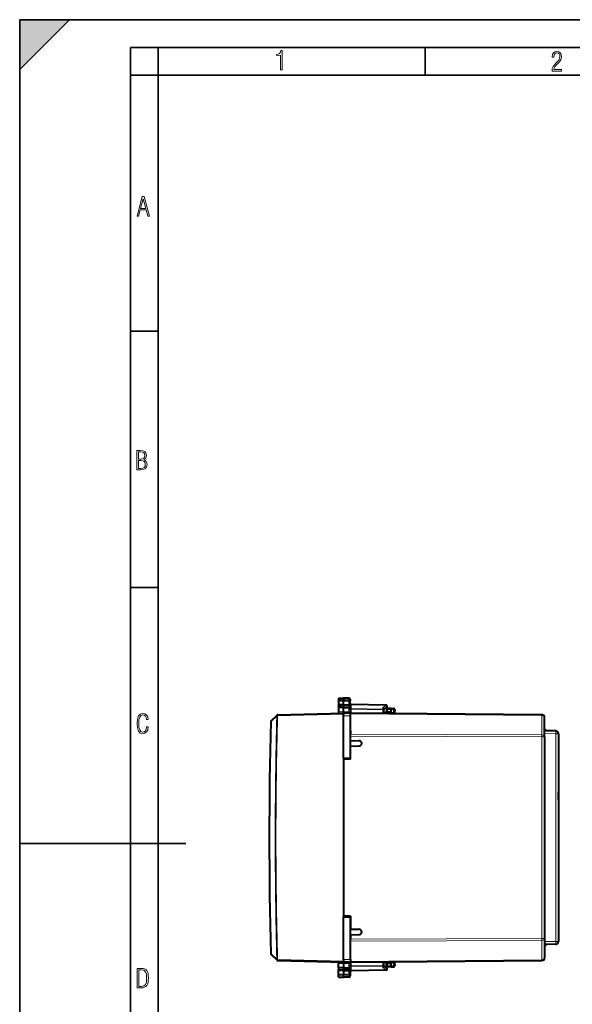
# Model space of a CAD drawing. Extents: x 0 to 420, y 0 to 297.
# Drawn here: x 0 to 100, y 120 to 297 of the extents above; entities that cross this region are included whole.
import ezdxf

# ---------------------------------------------------------------- set-up
doc = ezdxf.new("R2010")
doc.units = 0
doc.linetypes.add('DASHDOT', pattern=[18.5, 12, -3, 0.5, -3])

msp = doc.modelspace()

# ---------------------------------------------------------------- linework, layer by layer
at = {"color": 7, "lineweight": 35}
for p, q in [((0, 0), (0, 297)), ((0, 297), (420, 297)), ((0, 288), (9, 297)), ((0, 0), (0, 297)), ((0, 297), (420, 297)), ((0, 288), (0, 297)), ((0, 297), (9, 297)), ((20.000401, 4.99976), (20.000401, 292)), ((20.000401, 292), (415, 292)), ((25.000401, 287), (25.000401, 292)), ((73.125504, 287), (73.125504, 292)), ((20.000401, 287), (25.000401, 287)), ((25.000401, 9.99976), (25.000401, 287)), ((25.000401, 287), (410, 287)), ((20.000401, 240.832993), (25.000401, 240.832993)), ((20.000401, 194.667007), (25.000401, 194.667007)), ((0, 148.5), (30, 148.5))]:
    msp.add_line(p, q, dxfattribs=at)
at = {"color": 7, "linetype": 'DASHDOT', "lineweight": 18, "ltscale": 0.056355}
for p, q in [((57.33329, 174.203156), (59.587479, 174.203156)), ((57.33329, 124.904716), (59.587479, 124.904716))]:
    msp.add_line(p, q, dxfattribs=at)
at = {"color": 7, "lineweight": 40}
for p, q in [((57.521137, 174.688232), (58.421139, 174.703934)), ((57.521137, 174.688232), (58.421139, 174.703934)), ((57.521137, 174.688232), (57.521137, 174.367645)), ((57.521137, 174.367645), (57.521137, 174.168549)), ((57.521137, 174.168549), (57.521137, 173.49173)), ((58.421139, 174.703934), (58.421139, 174.381668)), ((59.399628, 174.686859), (58.421139, 174.703934)), ((59.399628, 174.686859), (58.421139, 174.703934)), ((58.421139, 174.381668), (58.421139, 174.165588)), ((58.421139, 173.495041), (58.421139, 174.165588)), ((59.596138, 174.486877), (59.596138, 174.193695)), ((59.596138, 173.425964), (59.596138, 174.193695)), ((58.421139, 173.495041), (57.521137, 173.49173)), ((57.521137, 173.49173), (57.521137, 173.013138)), ((58.421139, 173.003937), (57.521137, 173.013138)), ((57.521137, 173.013138), (57.521137, 172.217896)), ((57.521137, 172.217896), (57.521137, 171.980377)), ((58.421139, 173.495041), (58.421139, 173.003937)), ((58.421139, 173.495041), (59.399628, 173.49144)), ((58.421139, 173.003937), (59.399628, 173.013947)), ((58.421139, 172.24147), (58.421139, 173.003937)), ((58.421139, 172.004059), (58.421139, 172.24147)), ((59.59285, 172.198792), (59.601719, 172.14502)), ((59.596138, 173.425964), (59.596138, 173.154541)), ((59.596138, 172.576019), (59.596138, 173.154541)), ((66.099632, 173.440414), (59.792648, 173.550507)), ((65.696136, 172.74144), (66.205246, 173.07283)), ((65.696136, 172.788986), (65.696136, 172.567917)), ((65.696136, 171.951569), (65.696136, 172.567917)), ((66.171143, 172.653931), (66.171143, 172.269836)), ((67.021141, 172.853943), (66.37114, 172.853943)), ((67.021141, 172.853943), (67.449631, 172.846451)), ((67.021141, 172.853943), (67.021141, 172.653961)), ((67.021141, 172.278992), (67.021141, 172.653961)), ((67.021141, 172.079391), (67.021141, 172.278992)), ((67.645866, 172.636017), (67.619469, 172.132385)), ((45.352104, 170.618301), (46.426224, 171.638397)), ((46.389397, 171.465576), (46.401871, 171.495926)), ((46.558716, 171.693298), (46.525566, 171.689651)), ((46.558716, 171.693298), (58.421139, 172.003937)), ((59.69614, 171.992813), (58.421139, 172.003937)), ((58.421139, 171.804001), (58.421139, 172.00354)), ((58.421139, 171.804001), (58.421139, 171.721893)), ((58.421139, 171.503952), (58.421139, 171.721893)), ((58.421139, 163.856689), (58.421139, 171.503952)), ((59.69614, 171.992813), (59.69614, 172.01442)), ((59.69614, 171.993271), (59.69614, 172.003937)), ((94.2005, 171.70282), (59.69614, 172.003937)), ((59.69614, 171.492828), (59.69614, 171.992554)), ((59.69614, 163.878937), (59.69614, 171.492828)), ((59.709431, 172.011719), (59.728714, 172.003647)), ((67.021141, 172.078979), (65.696136, 172.067429)), ((67.021141, 172.078979), (67.021141, 171.940002)), ((94.696136, 167.722107), (94.696136, 171.202835)), ((59.69614, 168.801651), (59.69614, 168.200378)), ((96.7005, 168.780075), (94.696136, 168.797577)), ((59.69614, 167.846832), (59.69614, 168.200378)), ((59.69614, 167.05394), (59.69614, 167.846832)), ((59.69614, 167.05394), (61.231121, 167.027145)), ((94.696136, 167.722107), (94.696136, 131.385757)), ((97.196136, 168.28009), (97.196136, 157.736221)), ((59.69614, 166.05394), (61.231121, 166.080719)), ((59.69614, 163.728943), (59.69614, 166.05394)), ((58.421139, 163.856689), (59.69614, 163.878937)), ((58.421139, 163.856689), (58.421139, 135.25119)), ((59.69614, 163.728943), (58.421139, 163.70668)), ((58.421139, 163.70668), (58.421139, 135.401184)), ((97.195732, 157.736221), (97.193657, 157.736206)), ((97.193657, 157.736206), (97.193657, 156.371674)), ((97.195732, 156.371643), (97.193657, 156.371674)), ((97.196136, 157.224258), (97.196136, 157.736221)), ((97.196136, 156.883621), (97.196136, 157.224258)), ((97.196136, 156.371643), (97.196136, 156.883621)), ((97.196136, 156.371643), (97.196136, 130.827774)), ((59.69614, 135.378937), (58.421139, 135.401184)), ((58.421139, 127.60392), (58.421139, 135.25119)), ((58.421139, 135.25119), (59.69614, 135.228943)), ((59.69614, 135.378937), (59.69614, 133.05394)), ((59.69614, 127.615044), (59.69614, 135.228943)), ((59.69614, 133.05394), (61.231121, 133.027145)), ((59.69614, 132.05394), (61.231121, 132.080734)), ((59.69614, 132.05394), (59.69614, 131.261032)), ((94.696136, 131.385757), (94.696136, 127.905029)), ((59.69614, 131.158356), (59.69614, 131.261032)), ((96.7005, 130.327789), (94.696136, 130.310303)), ((45.352104, 128.489578), (46.426224, 127.469475)), ((46.389397, 127.642296), (46.401875, 127.611954)), ((46.558716, 127.414566), (46.526485, 127.418037)), ((46.558716, 127.414566), (58.421139, 127.103935)), ((57.521137, 126.889969), (57.521137, 127.127502)), ((57.521137, 126.094734), (57.521137, 126.889969)), ((58.421139, 126.103935), (57.521137, 126.094734)), ((57.521137, 126.094734), (57.521137, 125.616135)), ((58.421139, 127.60392), (58.421139, 127.385971)), ((58.421139, 127.385971), (58.421139, 127.303864)), ((58.421139, 127.303864), (58.421139, 127.10434)), ((59.69614, 127.115059), (58.421139, 127.103935)), ((58.421139, 127.103813), (58.421139, 126.866402)), ((58.421139, 126.866402), (58.421139, 126.103935)), ((58.421139, 125.612831), (58.421139, 126.103935)), ((58.421139, 126.103935), (59.399628, 126.093925)), ((59.59285, 126.909088), (59.601719, 126.962845)), ((59.596138, 126.531845), (59.596138, 125.953331)), ((59.69614, 127.615044), (59.69614, 127.115311)), ((59.69614, 127.103935), (94.2005, 127.405052)), ((59.69614, 127.115059), (59.69614, 127.093452)), ((59.69614, 127.10408), (59.69614, 127.114594)), ((59.709431, 127.096153), (59.728714, 127.104218)), ((65.696136, 126.539955), (65.696136, 127.156296)), ((67.021141, 127.028885), (65.696136, 127.040451)), ((65.696136, 126.318886), (65.696136, 126.539955)), ((65.696136, 126.366432), (66.205246, 126.035042)), ((66.171143, 126.453934), (66.171143, 126.838043)), ((67.021141, 126.253937), (66.37114, 126.253937)), ((67.021141, 127.167854), (67.021141, 127.028885)), ((67.021141, 127.028481), (67.021141, 126.82888)), ((67.021141, 126.453903), (67.021141, 126.82888)), ((67.021141, 126.453903), (67.021141, 126.253937)), ((67.021141, 126.253937), (67.449631, 126.261414)), ((67.619469, 126.975479), (67.645866, 126.471848)), ((57.521137, 124.939323), (57.521137, 125.616135)), ((58.421139, 125.612831), (57.521137, 125.616135)), ((57.521137, 124.740219), (57.521137, 124.939323)), ((57.521137, 124.419647), (57.521137, 124.740219)), ((57.521137, 124.419647), (58.421139, 124.403938)), ((58.421139, 125.612831), (59.399628, 125.616425)), ((58.421139, 125.612831), (58.421139, 124.942276)), ((58.421139, 124.726204), (58.421139, 124.942276)), ((58.421139, 124.403938), (58.421139, 124.726204)), ((59.399628, 124.421013), (58.421139, 124.403938)), ((59.596138, 125.953331), (59.596138, 125.681915)), ((59.596138, 125.681915), (59.596138, 124.914169)), ((59.596138, 124.914169), (59.596138, 124.620987)), ((66.099632, 125.667458), (59.792648, 125.557365))]:
    msp.add_line(p, q, dxfattribs=at)
at = {"color": 7, "lineweight": 18}
for p, q in [((57.521137, 174.367645), (58.421139, 174.381668)), ((57.521137, 174.168549), (58.421139, 174.165588)), ((59.399628, 174.366425), (58.421139, 174.381668)), ((59.399628, 174.168793), (58.421139, 174.165588)), ((59.399628, 174.686859), (59.399628, 174.366425)), ((59.399628, 174.366425), (59.399628, 174.168793)), ((59.399628, 173.49144), (59.399628, 174.168793)), ((57.521137, 172.217896), (58.421139, 172.24147)), ((59.399628, 172.232925), (58.421139, 172.24147)), ((59.399628, 173.49144), (59.399628, 173.013947)), ((59.399628, 172.232925), (59.399628, 173.013947)), ((59.596138, 172.576019), (59.59285, 172.198792)), ((59.596138, 172.667526), (59.792648, 172.667526)), ((59.596138, 172.576019), (59.792648, 172.576019)), ((59.791203, 173.491989), (59.79258, 173.550415)), ((59.791203, 172.808975), (59.791203, 173.491989)), ((66.101074, 173.381851), (59.791203, 173.491989)), ((59.792648, 172.667526), (59.791203, 172.808975)), ((65.501076, 172.70932), (59.791203, 172.808975)), ((59.792648, 172.576019), (59.792648, 172.667526)), ((65.499626, 172.567917), (59.792648, 172.667526)), ((65.499626, 171.953293), (65.499626, 172.567917)), ((65.696136, 172.567917), (65.499626, 172.567917)), ((65.501076, 172.991287), (66.101074, 173.381851)), ((65.501076, 172.991287), (65.501076, 172.70932)), ((66.37114, 172.653931), (66.171143, 172.653931)), ((66.37114, 172.273315), (66.171539, 172.269836)), ((66.37114, 172.653931), (66.37114, 172.853943)), ((67.021141, 172.653931), (66.37114, 172.653931)), ((66.37114, 172.653931), (66.37114, 172.273315)), ((67.021141, 172.278992), (66.37114, 172.273315)), ((66.37114, 172.273315), (66.372887, 172.073334)), ((67.021141, 172.653961), (67.449631, 172.646484)), ((67.449631, 172.646484), (67.422318, 172.125366)), ((45.348457, 170.476807), (45.289986, 170.478409)), ((45.348457, 170.476807), (46.389397, 171.465576)), ((46.52636, 171.492523), (58.421139, 171.804001)), ((59.69614, 171.492828), (58.421139, 171.503952)), ((94.2005, 171.556381), (59.69614, 171.857498)), ((67.021141, 172.12886), (67.422318, 172.125366)), ((67.422318, 172.125366), (67.61937, 172.132385)), ((94.2005, 168.075653), (94.2005, 171.556381)), ((59.69614, 168.200378), (94.2005, 168.075653)), ((59.69614, 167.846832), (94.2005, 167.722107)), ((94.696136, 167.722107), (94.2005, 167.722107)), ((94.2005, 167.722107), (94.2005, 131.385757)), ((96.7005, 168.28009), (94.696136, 168.297592)), ((96.7005, 168.28009), (96.7005, 130.827774)), ((97.196136, 168.28009), (96.7005, 168.28009)), ((97.196136, 157.224258), (97.19339, 157.224258)), ((97.196136, 156.883621), (97.19339, 156.883621)), ((59.69614, 131.261032), (94.2005, 131.385757)), ((94.696136, 131.385757), (94.2005, 131.385757)), ((59.69614, 130.907501), (94.2005, 131.032227)), ((94.2005, 131.032227), (94.2005, 127.551491)), ((96.7005, 130.827774), (94.696136, 130.810287)), ((97.196136, 130.827774), (96.7005, 130.827774)), ((45.348457, 128.631058), (46.389397, 127.642296)), ((46.402325, 127.611961), (46.407326, 127.612099)), ((46.407326, 127.612099), (46.52636, 127.615341)), ((46.52636, 127.615341), (58.421139, 127.303864)), ((57.521137, 126.889969), (58.421139, 126.866402)), ((59.69614, 127.615044), (58.421139, 127.60392)), ((59.399628, 126.874947), (58.421139, 126.866402)), ((59.399628, 126.874947), (59.399628, 126.093925)), ((59.399628, 126.093925), (59.399628, 125.616425)), ((59.596138, 126.531845), (59.59285, 126.909088)), ((59.792648, 126.531845), (59.596138, 126.531845)), ((59.792648, 126.440346), (59.596138, 126.440346)), ((59.69614, 127.250374), (94.2005, 127.551491)), ((59.792648, 126.440346), (59.791203, 126.298889)), ((65.501076, 126.39856), (59.791203, 126.298889)), ((59.791203, 126.298889), (59.791203, 125.615883)), ((65.499626, 126.539955), (59.792648, 126.440346)), ((59.792648, 126.531845), (59.792648, 126.440346)), ((65.499626, 126.539955), (65.499626, 127.154579)), ((65.696136, 126.539955), (65.499626, 126.539955)), ((65.501076, 126.116585), (65.501076, 126.39856)), ((65.501076, 126.116585), (66.101074, 125.726021)), ((66.171143, 126.453934), (66.37114, 126.453934)), ((66.171539, 126.838036), (66.37114, 126.834549)), ((66.372887, 127.034538), (66.37114, 126.834549)), ((66.37114, 126.834549), (67.021141, 126.82888)), ((66.37114, 126.453934), (66.37114, 126.834549)), ((67.021141, 126.453934), (66.37114, 126.453934)), ((66.37114, 126.253937), (66.37114, 126.453934)), ((67.021141, 126.979012), (67.422318, 126.982513)), ((67.021141, 126.453903), (67.449631, 126.461388)), ((67.422318, 126.982513), (67.61937, 126.975487)), ((67.422318, 126.982513), (67.449631, 126.461388)), ((57.521137, 124.939323), (58.421139, 124.942276)), ((57.521137, 124.740219), (58.421139, 124.726204)), ((59.399628, 124.939072), (58.421139, 124.942276)), ((59.399628, 124.741447), (58.421139, 124.726204)), ((59.399628, 125.616425), (59.399628, 124.939072)), ((59.399628, 124.741447), (59.399628, 124.939072)), ((59.399628, 124.421013), (59.399628, 124.741447)), ((66.101074, 125.726021), (59.791203, 125.615883)), ((59.791203, 125.615883), (59.79258, 125.557449))]:
    msp.add_line(p, q, dxfattribs=at)
at = {"color": 7, "linetype": 'DASHDOT', "lineweight": 18, "ltscale": 0.062263}
for p, q in [((57.313595, 173.298782), (59.8041, 173.298782)), ((57.313595, 125.80909), (59.8041, 125.80909))]:
    msp.add_line(p, q, dxfattribs=at)
at = {"color": 7, "lineweight": 18}
for points in [[(47.03595, 287.977722), (47.322525, 287.977722), (47.322525, 291.426056), (47.101723, 291.426056), (47.026554, 291.120667), (46.876217, 290.918671), (46.63662, 290.796509), (46.303062, 290.754242), (46.303062, 290.575714), (46.490982, 290.571014), (47.03595, 290.613281)], [(96.03479, 287.748749), (97.749557, 287.748749), (97.749557, 288.035339), (96.349556, 288.035339), (96.396538, 288.279633), (96.537476, 288.519226), (96.758286, 288.777618), (97.049561, 289.064178), (97.373718, 289.378937), (97.632111, 289.764191), (97.740166, 290.332642), (97.679092, 290.722565), (97.509964, 291.013855), (97.24218, 291.197083), (96.899223, 291.262848), (96.560966, 291.197083), (96.307274, 291.004456), (96.142845, 290.699097), (96.086472, 290.295044), (96.086472, 290.243378), (96.354256, 290.243378), (96.391838, 290.572235), (96.499893, 290.811829), (96.678421, 290.952789), (96.927414, 290.999756), (97.138824, 290.952789), (97.303253, 290.825928), (97.411301, 290.623901), (97.448891, 290.35614), (97.397209, 290.008484), (97.256271, 289.721893), (96.786469, 289.19574), (96.457611, 288.857483), (96.218018, 288.538025), (96.081772, 288.17627)], [(21.175169, 261.603729), (21.447651, 261.603729), (21.748322, 262.703064), (22.80537, 262.703064), (23.101343, 261.603729), (23.397316, 261.603729), (22.462416, 265.103729), (22.119463, 265.103729)], [(21.800001, 262.970856), (22.274498, 264.718506), (22.744295, 262.970856)], [(21.128859, 215.831726), (21.866442, 215.831726), (22.350334, 215.888107), (22.697987, 216.076019), (22.9, 216.386093), (22.970469, 216.841797), (22.932884, 217.123672), (22.829529, 217.353867), (22.651007, 217.532394), (22.402012, 217.67334), (22.604027, 217.795486), (22.744965, 217.969315), (22.829529, 218.194809), (22.857718, 218.472), (22.787247, 218.871323), (22.585234, 219.139114), (22.237583, 219.284744), (21.748993, 219.331726), (21.128859, 219.331726)], [(21.420134, 217.786087), (21.420134, 219.073334), (21.795973, 219.073334), (22.138926, 219.040451), (22.378523, 218.941788), (22.514765, 218.753876), (22.561745, 218.462601), (22.514765, 218.152527), (22.387918, 217.945816), (22.162415, 217.823669), (21.838255, 217.786087)], [(21.420134, 216.094818), (21.420134, 217.527695), (21.852348, 217.527695), (22.209394, 217.485413), (22.463087, 217.358566), (22.613422, 217.147156), (22.6651, 216.841797), (22.613422, 216.489441), (22.458389, 216.259247), (22.199999, 216.132401), (21.828857, 216.094818)], [(23.198622, 169.552216), (22.902647, 169.552216), (22.82748, 169.129395), (22.686541, 168.82402), (22.475132, 168.640808), (22.207346, 168.579727), (21.878487, 168.673691), (21.652983, 168.964966), (21.521441, 169.448853), (21.479158, 170.130066), (21.521441, 170.80658), (21.652983, 171.290466), (21.878487, 171.581741), (22.207346, 171.680405), (22.470432, 171.624023), (22.677145, 171.468994), (22.813387, 171.210602), (22.87446, 170.862946), (23.175131, 170.862946), (23.095264, 171.323349), (22.902647, 171.661606), (22.597279, 171.873016), (22.207346, 171.948181), (21.737547, 171.835434), (21.418083, 171.497177), (21.230165, 170.928726), (21.173788, 170.130066), (21.230165, 169.322006), (21.418083, 168.753555), (21.737547, 168.415298), (22.207346, 168.307251), (22.601976, 168.382416), (22.902647, 168.61731), (23.099964, 169.007248)], [(21.209959, 122.479729), (21.938147, 122.479729), (22.267006, 122.49852), (22.53949, 122.573685), (22.760294, 122.695839), (22.93412, 122.879059), (23.060965, 123.118652), (23.150227, 123.419327), (23.201904, 123.790466), (23.220697, 124.232079), (23.201904, 124.668991), (23.150227, 125.040131), (23.065662, 125.340805), (22.93412, 125.580399), (22.760294, 125.758926), (22.53949, 125.881073), (22.262308, 125.956238), (21.938147, 125.979729), (21.209959, 125.979729)], [(21.501234, 122.742813), (21.501234, 125.721336), (21.919355, 125.721336), (22.407946, 125.641472), (22.708616, 125.387779), (22.858952, 124.927383), (22.891838, 124.607918), (22.905931, 124.227379), (22.858952, 123.527382), (22.708616, 123.066978), (22.407946, 122.817986), (21.919355, 122.742813)]]:
    msp.add_lwpolyline(points, close=True, dxfattribs=at)
for points in [[(59.596138, 174.193695), (59.593655, 174.220627), (59.586243, 174.247009), (59.574203, 174.271866), (59.55101, 174.302322), (59.505772, 174.337341), (59.447735, 174.359955), (59.399628, 174.366425)], [(59.596138, 174.193695), (59.595772, 174.192383), (59.595116, 174.191513), (59.592819, 174.189758), (59.586998, 174.187164), (59.567772, 174.182312), (59.503551, 174.174561), (59.399628, 174.168793)], [(59.596138, 124.914169), (59.595772, 124.915482), (59.595116, 124.916359), (59.592819, 124.918114), (59.586998, 124.920715), (59.567772, 124.925552), (59.503551, 124.933304), (59.399628, 124.939072)], [(59.596138, 124.914169), (59.593655, 124.887245), (59.586243, 124.860863), (59.574203, 124.836006), (59.55101, 124.80555), (59.505772, 124.770531), (59.447735, 124.747917), (59.399628, 124.741447)]]:
    msp.add_lwpolyline(points, dxfattribs=at)
at = {"color": 7, "lineweight": 40}
for points in [[(59.399628, 173.49144), (59.442432, 173.490265), (59.483936, 173.486908), (59.510197, 173.483246), (59.534153, 173.478348), (59.559483, 173.470276), (59.578728, 173.459747), (59.588917, 173.449631), (59.59462, 173.437836), (59.596138, 173.425964)], [(59.399628, 173.013947), (59.439571, 173.016754), (59.47802, 173.024414), (59.513412, 173.036942), (59.544125, 173.054321), (59.557228, 173.064804), (59.56863, 173.076508), (59.578003, 173.089066), (59.585445, 173.102539), (59.591038, 173.11731), (59.594505, 173.13269), (59.596138, 173.154541)], [(65.696136, 172.788986), (65.695091, 172.803864), (65.691994, 172.819092), (65.686073, 172.836731), (65.677856, 172.854202), (65.657242, 172.885544), (65.64209, 172.903183), (65.625191, 172.9198), (65.587227, 172.949402), (65.545303, 172.97348), (65.501076, 172.991287)], [(46.409523, 171.53157), (46.41497, 171.56105), (46.420746, 171.581009), (46.42791, 171.599594), (46.436882, 171.617706), (46.451466, 171.639984), (46.468613, 171.659073), (46.487831, 171.674149), (46.506222, 171.683762), (46.525566, 171.689651)], [(46.525585, 127.41806), (46.523479, 127.418655), (46.509796, 127.422691), (46.499184, 127.427292), (46.482639, 127.437248), (46.465553, 127.451736), (46.445, 127.476852), (46.428535, 127.506844), (46.416782, 127.539856), (46.409523, 127.576302)], [(59.399628, 126.093925), (59.439571, 126.09111), (59.47802, 126.083458), (59.513412, 126.07093), (59.544125, 126.053543), (59.557228, 126.04306), (59.56863, 126.031372), (59.578003, 126.018806), (59.585445, 126.005325), (59.591038, 125.990562), (59.594505, 125.975174), (59.596138, 125.953331)], [(65.696136, 126.318886), (65.695091, 126.304001), (65.691994, 126.288773), (65.686073, 126.271141), (65.677856, 126.253662), (65.657242, 126.222336), (65.64209, 126.204689), (65.625191, 126.188072), (65.587227, 126.158463), (65.545303, 126.134392), (65.501076, 126.116585)], [(59.399628, 125.616425), (59.442432, 125.617607), (59.483936, 125.620964), (59.510197, 125.624619), (59.534153, 125.629532), (59.559483, 125.637589), (59.578728, 125.648117), (59.588917, 125.658241), (59.59462, 125.670044), (59.596138, 125.681915)]]:
    msp.add_lwpolyline(points, dxfattribs=at)
for centre, radius, start, end in [((59.396137, 174.486877), 0.2, 359.999999, 89.000001), ((59.396137, 174.486877), 0.2, 359.999999, 89.000001), ((59.796139, 173.750473), 0.2, 180.000009, 268.999996), ((65.971138, 172.269836), 0.2, 270.500001, 360), ((66.095619, 173.237671), 0.202799, 70.878191, 88.867243), ((66.096138, 173.240448), 0.2, 303.061388, 70.757673), ((66.37114, 172.653931), 0.2, 90.000003, 180.000005), ((67.446136, 172.646484), 0.2, 357, 89.000001), ((859.700928, 149.55394), 814.679794, 178.528236, 181.471764), ((45.489834, 170.473282), 0.2, 133.522412, 178.528236), ((46.27087, 171.541641), 0.138865, 340.760262, 355.844655), ((46.56395, 171.493378), 0.2, 100.796544, 133.522412), ((59.796139, 172.19194), 0.2, 193.567223, 244.307059), ((59.699436, 172.002655), 0.012912, 42.213089, 104.989611), ((67.819199, 172.121918), 0.2, 176.999995, 250.302791), ((94.196136, 171.202835), 0.5, 0, 89.499999), ((94.596138, 168.543442), 0.5, 30.161016, 78.462549), ((96.696136, 168.28009), 0.5, 0, 89.499999), ((61.222858, 166.55394), 0.473279, 270.999999, 89.000001), ((96.896133, 157.224258), 0.3, 360, 7.375327), ((96.896133, 156.883621), 0.3, 352.624673, 360), ((61.222858, 132.55394), 0.473279, 270.999999, 89.000001), ((94.596138, 130.564423), 0.5, 281.537451, 329.836382), ((96.696136, 130.827774), 0.5, 270.500001, 0), ((45.489834, 128.634598), 0.2, 181.471764, 226.477588), ((94.196136, 127.905029), 0.5, 270.500001, 0), ((46.269726, 127.566261), 0.13999, 4.107912, 19.073027), ((46.56395, 127.614494), 0.2, 226.477588, 259.203961), ((59.796139, 126.915924), 0.2, 115.692941, 166.432777), ((59.699436, 127.105217), 0.012912, 255.010314, 317.786948), ((65.971138, 126.838043), 0.2, 0, 89.499999), ((66.096138, 125.867424), 0.2, 270.999999, 56.938612), ((66.37114, 126.453934), 0.2, 179.999995, 269.999997), ((67.446136, 126.461388), 0.2, 270.999999, 3), ((67.819199, 126.985947), 0.2, 109.705617, 183.000005), ((59.396137, 124.620987), 0.2, 270.999999, 0.000001), ((59.796139, 125.357399), 0.2, 91.000004, 179.999991)]:
    msp.add_arc(centre, radius, start, end, dxfattribs=at)
at = {"color": 7, "lineweight": 18}
for centre, radius, start, end in [((48.882084, 172.570816), 10.910549, 357.018006, 0.02738), ((859.694763, 149.55394), 814.615046, 178.528236, 181.471764), ((859.724854, 149.55394), 813.630579, 178.456792, 181.543208), ((859.721802, 149.55394), 813.491298, 178.454634, 181.545366), ((48.882084, 126.537056), 10.910551, 359.97262, 2.981988)]:
    msp.add_arc(centre, radius, start, end, dxfattribs=at)
for centre, major_axis, ratio, start_param, end_param in [((59.403118, 172.195374), (-0.001747, -0.199989), 0.019435, 4.5236628304, 6.2831853072), ((59.396137, 172.195435), (0.200001, -0.003616), 0.187737, 0.1849718936, 1.5567241865), ((59.796139, 173.633392), (-0.200001, 0), 0.707214, 0, 1.5461161497), ((59.796139, 172.950378), (-0.200001, 0), 0.707214, 0, 1.5461161497), ((65.49614, 172.567917), (0.00349, 0.199966), 0.01745, 4.7126935669, 5.4980917303), ((65.49614, 172.567917), (0.200001, 0), 0.707214, 0, 1.5461161497), ((66.096138, 173.240448), (0.00349, 0.199966), 0.01745, 5.4980917303, 6.2831853072), ((66.096138, 173.240448), (0.109108, -0.167618), 0.498449, 0, 2.1883763064), ((67.446136, 172.646484), (0.00349, 0.199966), 0.01745, 4.7126935669, 6.2831853072), ((67.446136, 172.646484), (0.199726, -0.010468), 0.000914, 0, 1.5533669558), ((45.489834, 170.473282), (-0.137726, 0.14502), 0.577648, 0, 1.0476448421), ((46.56395, 171.493378), (0.137726, -0.14502), 0.577166, 3.1415926536, 3.9779356996), ((46.531597, 171.492523), (0.199928, -0.005394), 0.000706, 4.0063093288, 4.6862185654), ((46.531597, 171.492523), (0.005234, -0.199928), 0.026168, 3.3085433963, 4.7117037477), ((67.425812, 172.125366), (-0.001747, -0.199989), 0.017452, 4.7125413369, 5.961201418), ((94.196136, 171.202835), (0.5, 0), 0.707107, 0, 1.5620696805), ((94.196136, 171.202835), (-0.004364, -0.499985), 0.003615, 2.3562260341, 3.1415926536), ((96.696136, 168.28009), (0.004364, 0.499985), 0.008726, 4.7124651328, 6.2831853072), ((94.196136, 167.722107), (0.001808, 0.5), 0.008726, 4.7124205247, 5.4977871443), ((94.196136, 167.722107), (0.5, 0), 0.707107, 0, 1.5620696805), ((94.196136, 131.385757), (-0.5, 0), 0.707107, 1.5795229731, 3.1415926536), ((94.196136, 131.385757), (0.001808, -0.5), 0.008726, 0.7853981629, 1.5707647824), ((96.696136, 130.827774), (-0.004364, 0.499985), 0.008726, 3.1415926536, 4.712312828), ((45.489834, 128.634598), (-0.199936, -0.005135), 0.000673, 5.4977871454, 6.2831853072), ((45.489834, 128.634598), (-0.137726, -0.14502), 0.577648, 5.2355404651, 6.2831853072), ((94.196136, 127.905029), (-0.5, 0), 0.707107, 1.5795229731, 3.1415926536), ((46.56395, 127.614494), (-0.137726, -0.14502), 0.577166, 5.4468739405, 6.2831853072), ((46.531597, 127.615341), (0.005234, 0.199928), 0.026168, 1.5714815596, 2.979346226), ((59.403118, 126.912498), (-0.001747, 0.199989), 0.019435, 0, 1.7595223699), ((59.396137, 126.912437), (0.200001, 0.003616), 0.187737, 4.7264611206, 6.0982134136), ((59.796139, 126.157494), (0.200001, 0), 0.707214, 1.5954765039, 3.1415926536), ((65.49614, 126.539955), (0.00349, -0.199966), 0.01745, 0.7850935769, 1.5704917403), ((65.49614, 126.539955), (0.200001, 0), 0.707214, 4.7370691574, 6.2831853072), ((66.096138, 125.867424), (0.109108, 0.167618), 0.498449, 4.0948090007, 6.2831853072), ((67.425812, 126.982513), (-0.001747, 0.199989), 0.017452, 0.3221398198, 1.5706440277), ((67.446136, 126.461388), (-0.199726, -0.010468), 0.000914, 1.5882256978, 3.1415926536), ((67.446136, 126.461388), (-0.00349, 0.199966), 0.01745, 3.1415926536, 4.7120843939), ((94.196136, 127.905029), (-0.004364, 0.499985), 0.003615, 3.1415926536, 3.9269592731), ((59.796139, 125.474487), (0.200001, 0), 0.707214, 1.5954765039, 3.1415926536), ((66.096138, 125.867424), (0.00349, -0.199966), 0.01745, 0, 0.7850935769)]:
    msp.add_ellipse(centre, major_axis=major_axis, ratio=ratio, start_param=start_param, end_param=end_param, dxfattribs=at)
at = {"color": 7, "lineweight": 5}
msp.add_solid([(0, 297), (0, 288), (9, 297)], dxfattribs=at)

doc.saveas('drawing.dxf')
